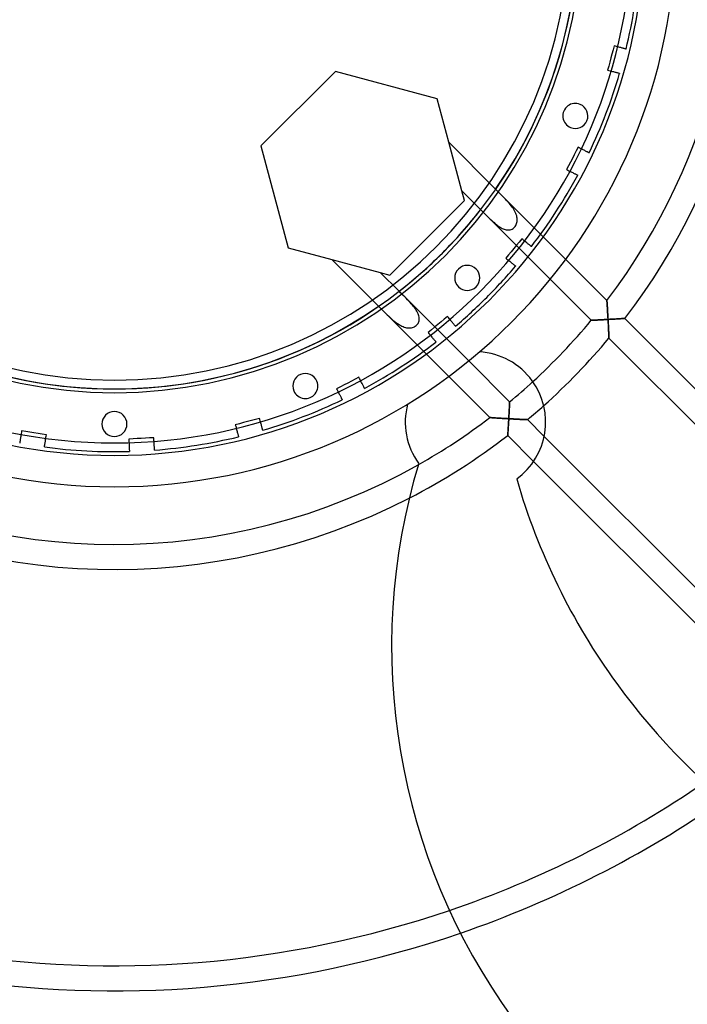
# Model space of a CAD drawing. Extents: x -328 to 328, y -328 to 328.
# Drawn here: x -15 to 91, y -172 to -15 of the extents above; entities that cross this region are included whole.
import ezdxf

# ---------------------------------------------------------------- set-up
doc = ezdxf.new("R2010")
doc.units = 0
doc.layers.add('HIDDEN', color=7, linetype='CONTINUOUS')
doc.layers.add('THICK', color=7, linetype='CONTINUOUS')

msp = doc.modelspace()

# ---------------------------------------------------------------- linework, layer by layer
at = {"layer": 'HIDDEN'}
for p, q in [((79.55, -19.94), (79.38, -20.59)), ((79.72, -19.29), (79.55, -19.94)), ((79.93, -19.35), (79.72, -19.29)), ((79.72, -19.29), (79.72, -19.29)), ((80.12, -19.4), (79.93, -19.35)), ((80.31, -19.45), (80.12, -19.4)), ((80.48, -19.49), (80.31, -19.45)), ((80.63, -19.54), (80.48, -19.49)), ((80.78, -19.57), (80.63, -19.54)), ((80.91, -19.61), (80.78, -19.57)), ((81.03, -19.64), (80.91, -19.61)), ((81.14, -19.67), (81.03, -19.64)), ((81.24, -19.7), (81.14, -19.67)), ((81.33, -19.72), (81.24, -19.7)), ((81.41, -19.74), (81.33, -19.72)), ((81.48, -19.76), (81.41, -19.74)), ((81.54, -19.78), (81.48, -19.76)), ((81.58, -19.79), (81.54, -19.78)), ((81.61, -19.8), (81.58, -19.79)), ((81.63, -19.8), (81.61, -19.8)), ((81.63, -19.8), (81.63, -19.8)), ((81.63, -19.8), (81.63, -19.8)), ((79.04, -21.86), (78.86, -22.5)), ((79.21, -21.22), (79.04, -21.86)), ((79.38, -20.59), (79.21, -21.22)), ((35.25, -23.37), (23.37, -35.25)), ((51.48, -27.72), (35.25, -23.37)), ((35.25, -23.37), (35.25, -23.37)), ((78.86, -22.5), (78.69, -23.16)), ((78.69, -23.16), (78.89, -23.21)), ((78.69, -23.16), (78.69, -23.16)), ((78.89, -23.21), (79.09, -23.26)), ((79.09, -23.26), (79.27, -23.31)), ((79.27, -23.31), (79.44, -23.36)), ((79.44, -23.36), (79.6, -23.4)), ((79.6, -23.4), (79.74, -23.44)), ((79.74, -23.44), (79.87, -23.47)), ((79.87, -23.47), (79.99, -23.5)), ((79.99, -23.5), (80.1, -23.53)), ((80.1, -23.53), (80.21, -23.56)), ((80.21, -23.56), (80.3, -23.59)), ((80.3, -23.59), (80.38, -23.61)), ((80.38, -23.61), (80.45, -23.63)), ((80.45, -23.63), (80.5, -23.64)), ((80.5, -23.64), (80.54, -23.65)), ((80.54, -23.65), (80.57, -23.66)), ((80.57, -23.66), (80.59, -23.66)), ((80.59, -23.66), (80.6, -23.67)), ((80.6, -23.67), (80.6, -23.67)), ((53.34, -34.67), (51.48, -27.72)), ((51.48, -27.72), (51.48, -27.72)), ((23.37, -35.25), (27.72, -51.48)), ((23.37, -35.25), (23.37, -35.25)), ((55.41, -42.4), (53.34, -34.67)), ((60.82, -42.15), (53.34, -34.67)), ((73.66, -36.05), (73.36, -36.64)), ((73.97, -35.45), (73.66, -36.05)), ((74.16, -35.54), (73.97, -35.45)), ((73.97, -35.45), (73.97, -35.45)), ((74.34, -35.63), (74.16, -35.54)), ((74.51, -35.72), (74.34, -35.63)), ((74.66, -35.8), (74.51, -35.72)), ((74.81, -35.87), (74.66, -35.8)), ((74.94, -35.94), (74.81, -35.87)), ((75.06, -36), (74.94, -35.94)), ((75.17, -36.06), (75.06, -36)), ((75.28, -36.11), (75.17, -36.06)), ((75.37, -36.16), (75.28, -36.11)), ((73.06, -37.23), (72.76, -37.81)), ((73.36, -36.64), (73.06, -37.23)), ((75.46, -36.2), (75.37, -36.16)), ((75.53, -36.24), (75.46, -36.2)), ((75.59, -36.27), (75.53, -36.24)), ((75.64, -36.3), (75.59, -36.27)), ((75.68, -36.32), (75.64, -36.3)), ((75.71, -36.33), (75.68, -36.32)), ((75.73, -36.34), (75.71, -36.33)), ((75.73, -36.34), (75.73, -36.34)), ((75.73, -36.34), (75.73, -36.34)), ((72.46, -38.41), (72.15, -39.01)), ((72.15, -39.01), (72.34, -39.11)), ((72.15, -39.01), (72.15, -39.01)), ((72.34, -39.11), (72.52, -39.2)), ((72.76, -37.81), (72.46, -38.41)), ((72.52, -39.2), (72.69, -39.28)), ((72.69, -39.28), (72.85, -39.36)), ((72.85, -39.36), (72.99, -39.44)), ((72.99, -39.44), (73.13, -39.5)), ((73.13, -39.5), (73.25, -39.57)), ((73.25, -39.57), (73.36, -39.62)), ((73.36, -39.62), (73.46, -39.67)), ((73.46, -39.67), (73.55, -39.72)), ((73.55, -39.72), (73.64, -39.77)), ((73.64, -39.77), (73.71, -39.8)), ((73.71, -39.8), (73.78, -39.84)), ((73.78, -39.84), (73.83, -39.86)), ((73.83, -39.86), (73.87, -39.88)), ((73.87, -39.88), (73.89, -39.9)), ((73.89, -39.9), (73.91, -39.9)), ((73.91, -39.9), (73.92, -39.91)), ((73.92, -39.91), (73.92, -39.91)), ((61.04, -42.38), (60.82, -42.15)), ((60.82, -42.15), (78.57, -59.9)), ((61.27, -42.6), (61.04, -42.38)), ((43.95, -55.83), (55.83, -43.95)), ((55.41, -42.4), (58.43, -45.41)), ((55.83, -43.95), (55.41, -42.4)), ((55.83, -43.95), (55.83, -43.95)), ((61.49, -42.82), (61.27, -42.6)), ((61.71, -43.05), (61.49, -42.82)), ((61.94, -43.27), (61.71, -43.05)), ((62.16, -43.5), (61.94, -43.27)), ((62.37, -43.72), (62.16, -43.5)), ((62.57, -43.94), (62.37, -43.72)), ((62.77, -44.15), (62.57, -43.94)), ((58.43, -45.41), (58.65, -45.63)), ((76.06, -63.05), (58.43, -45.41)), ((62.96, -44.37), (62.77, -44.15)), ((63.13, -44.57), (62.96, -44.37)), ((63.3, -44.78), (63.13, -44.57)), ((63.45, -44.99), (63.3, -44.78)), ((63.6, -45.19), (63.45, -44.99)), ((63.73, -45.4), (63.6, -45.19)), ((63.85, -45.6), (63.73, -45.4)), ((58.65, -45.63), (58.86, -45.85)), ((58.86, -45.85), (59.08, -46.07)), ((59.08, -46.07), (59.3, -46.29)), ((59.3, -46.29), (59.51, -46.5)), ((59.51, -46.5), (59.73, -46.71)), ((59.73, -46.71), (59.94, -46.91)), ((59.94, -46.91), (60.15, -47.11)), ((63.95, -45.81), (63.85, -45.6)), ((64.04, -46.01), (63.95, -45.81)), ((64.12, -46.2), (64.04, -46.01)), ((64.18, -46.39), (64.12, -46.2)), ((64.22, -46.58), (64.18, -46.39)), ((64.25, -46.76), (64.22, -46.58)), ((64.26, -46.94), (64.25, -46.76)), ((64.26, -47.12), (64.26, -46.94)), ((60.15, -47.11), (60.36, -47.3)), ((60.36, -47.3), (60.56, -47.48)), ((60.56, -47.48), (60.76, -47.65)), ((60.76, -47.65), (60.95, -47.8)), ((60.95, -47.8), (61.14, -47.95)), ((61.14, -47.95), (61.33, -48.08)), ((61.33, -48.08), (61.52, -48.2)), ((61.52, -48.2), (61.7, -48.31)), ((61.7, -48.31), (61.87, -48.4)), ((61.87, -48.4), (62.04, -48.47)), ((62.04, -48.47), (62.2, -48.54)), ((62.2, -48.54), (62.36, -48.58)), ((62.36, -48.58), (62.52, -48.62)), ((62.52, -48.62), (62.68, -48.64)), ((62.68, -48.64), (62.83, -48.64)), ((62.83, -48.64), (62.99, -48.64)), ((62.99, -48.64), (63.15, -48.61)), ((63.15, -48.61), (63.3, -48.56)), ((63.3, -48.56), (63.45, -48.5)), ((63.45, -48.5), (63.59, -48.41)), ((63.59, -48.41), (63.73, -48.31)), ((63.73, -48.31), (63.84, -48.2)), ((63.84, -48.2), (63.95, -48.07)), ((63.95, -48.07), (64.04, -47.93)), ((64.04, -47.93), (64.11, -47.78)), ((64.11, -47.78), (64.17, -47.63)), ((64.17, -47.63), (64.22, -47.46)), ((64.22, -47.46), (64.25, -47.29)), ((64.25, -47.29), (64.26, -47.12)), ((64.98, -50.05), (64.56, -50.58)), ((65.15, -50.18), (64.98, -50.05)), ((64.98, -50.05), (64.98, -50.05)), ((65.31, -50.31), (65.15, -50.18)), ((27.72, -51.48), (34.67, -53.34)), ((27.72, -51.48), (27.72, -51.48)), ((63.73, -51.6), (63.31, -52.11)), ((64.14, -51.09), (63.73, -51.6)), ((64.56, -50.58), (64.14, -51.09)), ((65.45, -50.43), (65.31, -50.31)), ((65.59, -50.54), (65.45, -50.43)), ((65.72, -50.64), (65.59, -50.54)), ((65.83, -50.74), (65.72, -50.64)), ((65.94, -50.82), (65.83, -50.74)), ((66.03, -50.9), (65.94, -50.82)), ((66.12, -50.97), (66.03, -50.9)), ((66.21, -51.04), (66.12, -50.97)), ((66.28, -51.1), (66.21, -51.04)), ((66.34, -51.15), (66.28, -51.1)), ((66.4, -51.2), (66.34, -51.15)), ((66.44, -51.23), (66.4, -51.2)), ((66.48, -51.26), (66.44, -51.23)), ((66.5, -51.28), (66.48, -51.26)), ((66.52, -51.29), (66.5, -51.28)), ((66.52, -51.29), (66.52, -51.29)), ((66.52, -51.29), (66.52, -51.29)), ((34.67, -53.34), (42.15, -60.82)), ((34.67, -53.34), (42.4, -55.41)), ((62.89, -52.63), (62.47, -53.16)), ((62.47, -53.16), (62.63, -53.29)), ((62.47, -53.16), (62.47, -53.16)), ((62.63, -53.29), (62.79, -53.42)), ((63.31, -52.11), (62.89, -52.63)), ((62.79, -53.42), (62.94, -53.54)), ((62.94, -53.54), (63.07, -53.65)), ((63.07, -53.65), (63.2, -53.75)), ((63.2, -53.75), (63.31, -53.84)), ((63.31, -53.84), (63.42, -53.93)), ((63.42, -53.93), (63.52, -54.01)), ((63.52, -54.01), (63.61, -54.08)), ((63.61, -54.08), (63.69, -54.15)), ((63.69, -54.15), (63.76, -54.21)), ((63.76, -54.21), (63.83, -54.26)), ((63.83, -54.26), (63.88, -54.3)), ((63.88, -54.3), (63.93, -54.34)), ((63.93, -54.34), (63.96, -54.37)), ((63.96, -54.37), (63.98, -54.39)), ((63.98, -54.39), (64, -54.4)), ((64, -54.4), (64, -54.4)), ((64, -54.4), (64, -54.4)), ((45.41, -58.43), (42.4, -55.41)), ((42.4, -55.41), (43.95, -55.83)), ((43.95, -55.83), (43.95, -55.83)), ((45.64, -58.65), (45.41, -58.43)), ((45.41, -58.43), (56.52, -69.53)), ((45.86, -58.87), (45.64, -58.65)), ((46.09, -59.1), (45.86, -58.87)), ((46.31, -59.33), (46.09, -59.1)), ((46.53, -59.55), (46.31, -59.33)), ((46.75, -59.77), (46.53, -59.55)), ((42.15, -60.82), (42.39, -61.06)), ((53.33, -72), (42.15, -60.82)), ((42.39, -61.06), (42.62, -61.29)), ((46.96, -59.99), (46.75, -59.77)), ((47.16, -60.21), (46.96, -59.99)), ((47.35, -60.42), (47.16, -60.21)), ((47.54, -60.63), (47.35, -60.42)), ((47.71, -60.83), (47.54, -60.63)), ((47.87, -61.03), (47.71, -60.83)), ((48.01, -61.23), (47.87, -61.03)), ((48.15, -61.43), (48.01, -61.23)), ((78.57, -59.9), (78.57, -59.91)), ((78.57, -59.91), (78.57, -59.9)), ((78.57, -59.91), (78.57, -59.93)), ((78.57, -59.94), (78.57, -59.91)), ((78.57, -59.93), (78.57, -59.97)), ((78.57, -59.98), (78.57, -59.94)), ((78.57, -59.97), (78.58, -60.02)), ((78.58, -60.03), (78.57, -59.98)), ((78.58, -60.02), (78.58, -60.08)), ((78.58, -60.1), (78.58, -60.03)), ((78.58, -60.08), (78.59, -60.16)), ((78.59, -60.19), (78.58, -60.1)), ((78.59, -60.16), (78.59, -60.24)), ((78.59, -60.28), (78.59, -60.19)), ((78.59, -60.24), (78.6, -60.33)), ((78.6, -60.38), (78.59, -60.28)), ((78.6, -60.33), (78.6, -60.43)), ((78.61, -60.49), (78.6, -60.38)), ((78.6, -60.43), (78.61, -60.54)), ((78.62, -60.61), (78.61, -60.49)), ((78.61, -60.54), (78.62, -60.66)), ((78.62, -60.73), (78.62, -60.61)), ((78.62, -60.66), (78.63, -60.79)), ((78.63, -60.86), (78.62, -60.73)), ((78.63, -60.79), (78.64, -60.92)), ((78.64, -60.99), (78.63, -60.86)), ((78.64, -60.92), (78.64, -61.06)), ((78.65, -61.13), (78.64, -60.99)), ((78.64, -61.06), (78.65, -61.21)), ((78.66, -61.27), (78.65, -61.13)), ((78.65, -61.21), (78.66, -61.36)), ((42.62, -61.29), (42.85, -61.52)), ((42.85, -61.52), (43.08, -61.75)), ((43.08, -61.75), (43.31, -61.98)), ((43.31, -61.98), (43.54, -62.2)), ((43.54, -62.2), (43.77, -62.42)), ((43.77, -62.42), (43.99, -62.62)), ((43.99, -62.62), (44.21, -62.82)), ((48.27, -61.62), (48.15, -61.43)), ((48.37, -61.82), (48.27, -61.62)), ((48.46, -62), (48.37, -61.82)), ((48.53, -62.18), (48.46, -62)), ((48.58, -62.36), (48.53, -62.18)), ((48.62, -62.53), (48.58, -62.36)), ((48.64, -62.69), (48.62, -62.53)), ((48.64, -62.85), (48.64, -62.69)), ((53.16, -62.47), (52.63, -62.89)), ((53.29, -62.63), (53.16, -62.47)), ((53.16, -62.47), (53.16, -62.47)), ((53.42, -62.79), (53.29, -62.63)), ((53.54, -62.94), (53.42, -62.79)), ((78.67, -61.41), (78.66, -61.27)), ((78.66, -61.36), (78.67, -61.52)), ((78.68, -61.55), (78.67, -61.41)), ((78.67, -61.52), (78.68, -61.68)), ((78.68, -61.7), (78.68, -61.55)), ((78.68, -61.68), (78.69, -61.85)), ((78.69, -61.85), (78.68, -61.7)), ((78.69, -61.85), (78.7, -62.02)), ((78.7, -62), (78.69, -61.85)), ((78.71, -62.15), (78.7, -62)), ((78.7, -62.02), (78.71, -62.19)), ((78.72, -62.3), (78.71, -62.15)), ((78.71, -62.19), (78.72, -62.37)), ((78.73, -62.45), (78.72, -62.3)), ((78.72, -62.37), (78.73, -62.55)), ((78.74, -62.61), (78.73, -62.45)), ((78.73, -62.55), (78.74, -62.73)), ((78.75, -62.76), (78.74, -62.61)), ((78.74, -62.73), (78.75, -62.92)), ((78.75, -62.92), (78.75, -62.76)), ((80.57, -62.81), (80.45, -62.82)), ((80.51, -62.81), (80.63, -62.81)), ((80.68, -62.8), (80.57, -62.81)), ((80.63, -62.81), (80.74, -62.8)), ((80.78, -62.8), (80.68, -62.8)), ((80.74, -62.8), (80.85, -62.79)), ((80.88, -62.79), (80.78, -62.8)), ((80.85, -62.79), (80.95, -62.79)), ((80.98, -62.78), (80.88, -62.79)), ((80.95, -62.79), (81.04, -62.78)), ((81.06, -62.78), (80.98, -62.78)), ((81.04, -62.78), (81.12, -62.77)), ((81.14, -62.77), (81.06, -62.78)), ((81.12, -62.77), (81.2, -62.77)), ((81.21, -62.77), (81.14, -62.77)), ((81.2, -62.77), (81.26, -62.77)), ((81.28, -62.76), (81.21, -62.77)), ((81.26, -62.77), (81.32, -62.76)), ((81.33, -62.76), (81.28, -62.76)), ((81.32, -62.76), (81.36, -62.76)), ((81.37, -62.76), (81.33, -62.76)), ((81.36, -62.76), (81.4, -62.76)), ((81.4, -62.76), (81.37, -62.76)), ((81.4, -62.76), (81.42, -62.76)), ((81.42, -62.76), (81.4, -62.76)), ((81.42, -62.76), (81.42, -62.76)), ((81.42, -62.76), (126.34, -107.67)), ((81.42, -62.76), (81.42, -62.76)), ((44.21, -62.82), (44.42, -63.01)), ((44.42, -63.01), (44.64, -63.18)), ((44.64, -63.18), (44.85, -63.35)), ((44.85, -63.35), (45.05, -63.5)), ((45.05, -63.5), (45.26, -63.64)), ((45.26, -63.64), (45.47, -63.77)), ((45.47, -63.77), (45.67, -63.88)), ((45.67, -63.88), (45.86, -63.98)), ((45.86, -63.98), (46.05, -64.06)), ((46.05, -64.06), (46.24, -64.13)), ((46.24, -64.13), (46.42, -64.19)), ((46.42, -64.19), (46.6, -64.23)), ((46.6, -64.23), (46.78, -64.25)), ((46.78, -64.25), (46.94, -64.26)), ((46.94, -64.26), (47.1, -64.26)), ((47.1, -64.26), (47.26, -64.25)), ((47.26, -64.25), (47.41, -64.23)), ((47.41, -64.23), (47.56, -64.19)), ((47.56, -64.19), (47.71, -64.14)), ((47.71, -64.14), (47.86, -64.08)), ((47.86, -64.08), (48, -64)), ((48, -64), (48.13, -63.9)), ((48.13, -63.9), (48.25, -63.8)), ((48.25, -63.8), (48.35, -63.68)), ((48.35, -63.68), (48.44, -63.56)), ((48.44, -63.56), (48.51, -63.43)), ((48.51, -63.43), (48.57, -63.29)), ((48.57, -63.29), (48.61, -63.15)), ((48.61, -63.15), (48.63, -63.01)), ((48.63, -63.01), (48.64, -62.85)), ((51.09, -64.14), (50.58, -64.56)), ((51.6, -63.73), (51.09, -64.14)), ((52.11, -63.31), (51.6, -63.73)), ((52.63, -62.89), (52.11, -63.31)), ((53.65, -63.07), (53.54, -62.94)), ((53.75, -63.2), (53.65, -63.07)), ((53.84, -63.31), (53.75, -63.2)), ((53.93, -63.42), (53.84, -63.31)), ((54.01, -63.52), (53.93, -63.42)), ((54.08, -63.61), (54.01, -63.52)), ((54.15, -63.69), (54.08, -63.61)), ((54.21, -63.76), (54.15, -63.69)), ((54.26, -63.83), (54.21, -63.76)), ((54.3, -63.88), (54.26, -63.83)), ((54.34, -63.93), (54.3, -63.88)), ((54.37, -63.96), (54.34, -63.93)), ((54.39, -63.98), (54.37, -63.96)), ((54.4, -64), (54.39, -63.98)), ((54.4, -64), (54.4, -64)), ((54.4, -64), (54.4, -64)), ((76.07, -63.05), (76.06, -63.05)), ((76.06, -63.05), (76.07, -63.05)), ((76.09, -63.05), (76.07, -63.05)), ((76.07, -63.05), (76.09, -63.05)), ((76.12, -63.05), (76.09, -63.05)), ((76.09, -63.05), (76.13, -63.05)), ((76.16, -63.05), (76.12, -63.05)), ((76.13, -63.05), (76.18, -63.05)), ((76.21, -63.05), (76.16, -63.05)), ((76.18, -63.05), (76.24, -63.05)), ((76.27, -63.04), (76.21, -63.05)), ((76.24, -63.05), (76.31, -63.04)), ((76.33, -63.04), (76.27, -63.04)), ((76.31, -63.04), (76.39, -63.04)), ((76.41, -63.04), (76.33, -63.04)), ((76.39, -63.04), (76.49, -63.03)), ((76.49, -63.03), (76.41, -63.04)), ((76.58, -63.03), (76.49, -63.03)), ((76.49, -63.03), (76.59, -63.03)), ((76.68, -63.02), (76.58, -63.03)), ((76.59, -63.03), (76.69, -63.02)), ((76.78, -63.02), (76.68, -63.02)), ((76.69, -63.02), (76.81, -63.02)), ((76.9, -63.01), (76.78, -63.02)), ((76.81, -63.02), (76.93, -63.01)), ((77.01, -63.01), (76.9, -63.01)), ((76.93, -63.01), (77.05, -63.01)), ((77.14, -63), (77.01, -63.01)), ((77.05, -63.01), (77.18, -63)), ((77.27, -62.99), (77.14, -63)), ((77.18, -63), (77.31, -62.99)), ((77.4, -62.99), (77.27, -62.99)), ((77.31, -62.99), (77.45, -62.99)), ((77.54, -62.98), (77.4, -62.99)), ((77.45, -62.99), (77.59, -62.98)), ((77.68, -62.97), (77.54, -62.98)), ((77.59, -62.98), (77.73, -62.97)), ((77.83, -62.97), (77.68, -62.97)), ((77.73, -62.97), (77.87, -62.96)), ((77.98, -62.96), (77.83, -62.97)), ((77.87, -62.96), (78.02, -62.96)), ((78.13, -62.95), (77.98, -62.96)), ((78.02, -62.96), (78.16, -62.95)), ((78.28, -62.94), (78.13, -62.95)), ((78.16, -62.95), (78.31, -62.94)), ((78.44, -62.93), (78.28, -62.94)), ((78.31, -62.94), (78.46, -62.93)), ((78.6, -62.92), (78.44, -62.93)), ((78.46, -62.93), (78.61, -62.92)), ((78.75, -62.92), (78.6, -62.92)), ((78.61, -62.92), (78.75, -62.92)), ((78.75, -62.92), (78.9, -62.91)), ((78.89, -62.91), (78.75, -62.92)), ((78.76, -63.07), (78.75, -62.92)), ((78.75, -62.92), (78.76, -63.06)), ((78.76, -63.06), (78.77, -63.21)), ((78.77, -63.22), (78.76, -63.07)), ((78.77, -63.21), (78.78, -63.36)), ((78.78, -63.37), (78.77, -63.22)), ((78.78, -63.36), (78.79, -63.5)), ((78.79, -63.52), (78.78, -63.37)), ((78.79, -63.5), (78.79, -63.65)), ((78.8, -63.68), (78.79, -63.52)), ((78.79, -63.65), (78.8, -63.79)), ((78.8, -63.83), (78.8, -63.68)), ((78.8, -63.79), (78.81, -63.94)), ((78.81, -63.97), (78.8, -63.83)), ((78.81, -63.94), (78.82, -64.08)), ((78.82, -64.12), (78.81, -63.97)), ((78.82, -64.08), (78.82, -64.22)), ((78.83, -64.27), (78.82, -64.12)), ((78.82, -64.22), (78.83, -64.36)), ((78.83, -64.41), (78.83, -64.27)), ((78.83, -64.36), (78.84, -64.49)), ((79.03, -62.9), (78.89, -62.91)), ((78.9, -62.91), (79.04, -62.9)), ((79.17, -62.89), (79.03, -62.9)), ((79.04, -62.9), (79.18, -62.89)), ((79.3, -62.88), (79.17, -62.89)), ((79.18, -62.89), (79.32, -62.88)), ((79.44, -62.88), (79.3, -62.88)), ((79.32, -62.88), (79.46, -62.88)), ((79.57, -62.87), (79.44, -62.88)), ((79.46, -62.88), (79.6, -62.87)), ((79.7, -62.86), (79.57, -62.87)), ((79.6, -62.87), (79.74, -62.86)), ((79.83, -62.85), (79.7, -62.86)), ((79.74, -62.86), (79.87, -62.85)), ((79.96, -62.85), (79.83, -62.85)), ((79.87, -62.85), (80.01, -62.84)), ((80.09, -62.84), (79.96, -62.85)), ((80.01, -62.84), (80.14, -62.84)), ((80.21, -62.83), (80.09, -62.84)), ((80.14, -62.84), (80.27, -62.83)), ((80.34, -62.82), (80.21, -62.83)), ((80.27, -62.83), (80.39, -62.82)), ((80.45, -62.82), (80.34, -62.82)), ((80.39, -62.82), (80.51, -62.81)), ((50.58, -64.56), (50.05, -64.98)), ((50.05, -64.98), (50.18, -65.15)), ((50.05, -64.98), (50.05, -64.98)), ((50.18, -65.15), (50.31, -65.31)), ((50.31, -65.31), (50.43, -65.45)), ((50.43, -65.45), (50.54, -65.59)), ((50.54, -65.59), (50.64, -65.72)), ((50.64, -65.72), (50.74, -65.83)), ((50.74, -65.83), (50.82, -65.94)), ((50.82, -65.94), (50.9, -66.03)), ((78.84, -64.55), (78.83, -64.41)), ((78.84, -64.49), (78.84, -64.63)), ((78.85, -64.69), (78.84, -64.55)), ((78.84, -64.63), (78.85, -64.76)), ((78.85, -64.82), (78.85, -64.69)), ((78.85, -64.76), (78.86, -64.89)), ((78.86, -64.95), (78.85, -64.82)), ((78.86, -64.89), (78.86, -65.01)), ((78.87, -65.08), (78.86, -64.95)), ((78.86, -65.01), (78.87, -65.13)), ((78.87, -65.2), (78.87, -65.08)), ((78.87, -65.13), (78.87, -65.25)), ((78.88, -65.32), (78.87, -65.2)), ((78.87, -65.25), (78.88, -65.35)), ((78.88, -65.43), (78.88, -65.32)), ((78.88, -65.35), (78.88, -65.46)), ((78.89, -65.53), (78.88, -65.43)), ((78.88, -65.46), (78.89, -65.55)), ((78.89, -65.62), (78.89, -65.53)), ((78.89, -65.55), (78.89, -65.64)), ((78.9, -65.7), (78.89, -65.62)), ((78.89, -65.64), (78.9, -65.71)), ((78.9, -65.77), (78.9, -65.7)), ((78.9, -65.71), (78.9, -65.77)), ((78.9, -65.82), (78.9, -65.77)), ((78.9, -65.77), (78.9, -65.83)), ((78.9, -65.86), (78.9, -65.82)), ((78.9, -65.83), (78.9, -65.86)), ((78.9, -65.89), (78.9, -65.86)), ((78.9, -65.86), (78.9, -65.89)), ((78.9, -65.89), (78.9, -65.89)), ((123.7, -110.69), (78.9, -65.89)), ((78.9, -65.89), (78.9, -65.89)), ((50.9, -66.03), (50.97, -66.12)), ((50.97, -66.12), (51.04, -66.21)), ((51.04, -66.21), (51.1, -66.28)), ((51.1, -66.28), (51.15, -66.34)), ((51.15, -66.34), (51.2, -66.4)), ((51.2, -66.4), (51.23, -66.44)), ((51.23, -66.44), (51.26, -66.48)), ((51.26, -66.48), (51.28, -66.5)), ((51.28, -66.5), (51.29, -66.52)), ((51.29, -66.52), (51.29, -66.52)), ((51.29, -66.52), (51.29, -66.52)), ((58.23, -68.1), (58.23, -68.1)), ((39.01, -72.15), (38.41, -72.46)), ((39.11, -72.34), (39.01, -72.15)), ((39.01, -72.15), (39.01, -72.15)), ((36.05, -73.66), (35.45, -73.97)), ((36.64, -73.36), (36.05, -73.66)), ((37.23, -73.06), (36.64, -73.36)), ((37.81, -72.76), (37.23, -73.06)), ((38.41, -72.46), (37.81, -72.76)), ((39.2, -72.52), (39.11, -72.34)), ((39.28, -72.69), (39.2, -72.52)), ((39.36, -72.85), (39.28, -72.69)), ((39.44, -72.99), (39.36, -72.85)), ((39.5, -73.13), (39.44, -72.99)), ((39.57, -73.25), (39.5, -73.13)), ((39.62, -73.36), (39.57, -73.25)), ((39.67, -73.46), (39.62, -73.36)), ((39.72, -73.55), (39.67, -73.46)), ((39.77, -73.64), (39.72, -73.55)), ((39.8, -73.71), (39.77, -73.64)), ((39.84, -73.78), (39.8, -73.71)), ((39.86, -73.83), (39.84, -73.78)), ((35.45, -73.97), (35.54, -74.16)), ((35.45, -73.97), (35.45, -73.97)), ((35.54, -74.16), (35.63, -74.34)), ((35.63, -74.34), (35.72, -74.51)), ((35.72, -74.51), (35.8, -74.66)), ((35.8, -74.66), (35.87, -74.81)), ((35.87, -74.81), (35.94, -74.94)), ((35.94, -74.94), (36, -75.06)), ((36, -75.06), (36.06, -75.17)), ((36.06, -75.17), (36.11, -75.28)), ((36.11, -75.28), (36.16, -75.37)), ((36.16, -75.37), (36.2, -75.46)), ((39.88, -73.87), (39.86, -73.83)), ((39.9, -73.89), (39.88, -73.87)), ((39.9, -73.91), (39.9, -73.89)), ((39.91, -73.92), (39.9, -73.91)), ((39.91, -73.92), (39.91, -73.92)), ((36.2, -75.46), (36.24, -75.53)), ((36.24, -75.53), (36.27, -75.59)), ((36.27, -75.59), (36.3, -75.64)), ((36.3, -75.64), (36.32, -75.68)), ((36.32, -75.68), (36.33, -75.71)), ((36.33, -75.71), (36.34, -75.73)), ((36.34, -75.73), (36.34, -75.73)), ((36.34, -75.73), (36.34, -75.73)), ((46.77, -76.42), (46.77, -76.42)), ((63.01, -76.93), (63.02, -76.81)), ((63.01, -77.05), (63.01, -76.93)), ((63.02, -76.69), (63.03, -76.59)), ((63.02, -76.81), (63.02, -76.69)), ((63.03, -76.49), (63.04, -76.39)), ((63.03, -76.59), (63.03, -76.49)), ((63.04, -76.31), (63.05, -76.24)), ((63.04, -76.39), (63.04, -76.31)), ((63.05, -76.07), (63.05, -76.06)), ((63.05, -76.09), (63.05, -76.07)), ((63.05, -76.13), (63.05, -76.09)), ((63.05, -76.18), (63.05, -76.13)), ((63.05, -76.24), (63.05, -76.18)), ((62.92, -78.61), (62.93, -78.46)), ((62.93, -78.46), (62.94, -78.31)), ((62.94, -78.31), (62.95, -78.16)), ((62.95, -78.16), (62.96, -78.02)), ((62.96, -77.87), (62.97, -77.73)), ((62.96, -78.02), (62.96, -77.87)), ((62.97, -77.73), (62.98, -77.59)), ((62.98, -77.59), (62.99, -77.45)), ((62.99, -77.31), (63, -77.18)), ((62.99, -77.45), (62.99, -77.31)), ((63, -77.18), (63.01, -77.05)), ((19.94, -79.55), (19.29, -79.72)), ((19.29, -79.72), (19.35, -79.93)), ((19.29, -79.72), (19.29, -79.72)), ((19.35, -79.93), (19.4, -80.12)), ((20.59, -79.38), (19.94, -79.55)), ((21.22, -79.21), (20.59, -79.38)), ((21.86, -79.04), (21.22, -79.21)), ((22.5, -78.86), (21.86, -79.04)), ((23.16, -78.69), (22.5, -78.86)), ((23.21, -78.89), (23.16, -78.69)), ((23.16, -78.69), (23.16, -78.69)), ((23.26, -79.09), (23.21, -78.89)), ((23.31, -79.27), (23.26, -79.09)), ((23.36, -79.44), (23.31, -79.27)), ((23.4, -79.6), (23.36, -79.44)), ((23.44, -79.74), (23.4, -79.6)), ((23.47, -79.87), (23.44, -79.74)), ((23.5, -79.99), (23.47, -79.87)), ((23.53, -80.1), (23.5, -79.99)), ((59.9, -78.57), (59.91, -78.57)), ((59.91, -78.57), (59.94, -78.57)), ((59.94, -78.57), (59.98, -78.57)), ((59.98, -78.57), (60.03, -78.58)), ((60.03, -78.58), (60.1, -78.58)), ((60.1, -78.58), (60.19, -78.59)), ((60.19, -78.59), (60.28, -78.59)), ((60.28, -78.59), (60.38, -78.6)), ((60.38, -78.6), (60.49, -78.61)), ((60.49, -78.61), (60.61, -78.62)), ((60.61, -78.62), (60.73, -78.62)), ((60.73, -78.62), (60.86, -78.63)), ((60.86, -78.63), (60.99, -78.64)), ((60.99, -78.64), (61.13, -78.65)), ((61.13, -78.65), (61.27, -78.66)), ((61.27, -78.66), (61.41, -78.67)), ((61.41, -78.67), (61.55, -78.68)), ((61.55, -78.68), (61.7, -78.68)), ((61.7, -78.68), (61.85, -78.69)), ((61.85, -78.69), (62, -78.7)), ((62, -78.7), (62.15, -78.71)), ((62.15, -78.71), (62.3, -78.72)), ((62.3, -78.72), (62.45, -78.73)), ((62.45, -78.73), (62.61, -78.74)), ((62.61, -78.74), (62.76, -78.75)), ((62.76, -78.75), (62.92, -78.75)), ((62.85, -79.87), (62.84, -80.01)), ((62.84, -80.01), (62.84, -80.14)), ((62.86, -79.74), (62.85, -79.87)), ((62.87, -79.6), (62.86, -79.74)), ((62.88, -79.46), (62.87, -79.6)), ((62.89, -79.18), (62.88, -79.32)), ((62.88, -79.32), (62.88, -79.46)), ((62.9, -79.04), (62.89, -79.18)), ((62.91, -78.9), (62.9, -79.04)), ((62.92, -78.75), (62.91, -78.9)), ((62.92, -78.75), (62.92, -78.61)), ((63.06, -78.76), (62.92, -78.75)), ((63.21, -78.77), (63.06, -78.76)), ((63.36, -78.78), (63.21, -78.77)), ((63.5, -78.79), (63.36, -78.78)), ((63.65, -78.79), (63.5, -78.79)), ((63.79, -78.8), (63.65, -78.79)), ((63.94, -78.81), (63.79, -78.8)), ((64.08, -78.82), (63.94, -78.81)), ((64.22, -78.82), (64.08, -78.82)), ((64.36, -78.83), (64.22, -78.82)), ((64.49, -78.84), (64.36, -78.83)), ((64.63, -78.84), (64.49, -78.84)), ((64.76, -78.85), (64.63, -78.84)), ((64.89, -78.86), (64.76, -78.85)), ((65.01, -78.86), (64.89, -78.86)), ((65.13, -78.87), (65.01, -78.86)), ((65.25, -78.87), (65.13, -78.87)), ((65.35, -78.88), (65.25, -78.87)), ((65.46, -78.88), (65.35, -78.88)), ((65.55, -78.89), (65.46, -78.88)), ((65.64, -78.89), (65.55, -78.89)), ((65.71, -78.9), (65.64, -78.89)), ((65.77, -78.9), (65.71, -78.9)), ((65.83, -78.9), (65.77, -78.9)), ((65.86, -78.9), (65.83, -78.9)), ((65.89, -78.9), (65.86, -78.9)), ((65.89, -78.9), (65.89, -78.9)), ((-14.95, -81.61), (-14.97, -81.75)), ((-14.92, -81.45), (-14.95, -81.61)), ((-14.9, -81.27), (-14.92, -81.45)), ((-14.87, -81.09), (-14.9, -81.27)), ((-14.84, -80.89), (-14.87, -81.09)), ((-14.8, -80.68), (-14.84, -80.89)), ((-14.13, -80.78), (-14.8, -80.68)), ((-14.8, -80.68), (-14.8, -80.68)), ((-13.48, -80.89), (-14.13, -80.78)), ((-12.83, -80.99), (-13.48, -80.89)), ((-12.18, -81.09), (-12.83, -80.99)), ((-11.52, -81.2), (-12.18, -81.09)), ((-10.85, -81.3), (-11.52, -81.2)), ((-10.92, -81.71), (-10.89, -81.51)), ((-10.89, -81.51), (-10.85, -81.3)), ((-10.85, -81.3), (-10.85, -81.3)), ((19.4, -80.12), (19.45, -80.31)), ((19.45, -80.31), (19.49, -80.48)), ((19.49, -80.48), (19.54, -80.63)), ((19.54, -80.63), (19.57, -80.78)), ((19.57, -80.78), (19.61, -80.91)), ((19.61, -80.91), (19.64, -81.03)), ((19.64, -81.03), (19.67, -81.14)), ((19.67, -81.14), (19.7, -81.24)), ((19.7, -81.24), (19.72, -81.33)), ((19.72, -81.33), (19.74, -81.41)), ((19.74, -81.41), (19.76, -81.48)), ((19.76, -81.48), (19.78, -81.54)), ((19.78, -81.54), (19.79, -81.58)), ((19.79, -81.58), (19.8, -81.61)), ((19.8, -81.61), (19.8, -81.63)), ((19.8, -81.63), (19.8, -81.63)), ((19.8, -81.63), (19.8, -81.63)), ((23.56, -80.21), (23.53, -80.1)), ((23.59, -80.3), (23.56, -80.21)), ((23.61, -80.38), (23.59, -80.3)), ((23.63, -80.45), (23.61, -80.38)), ((23.64, -80.5), (23.63, -80.45)), ((23.65, -80.54), (23.64, -80.5)), ((23.66, -80.57), (23.65, -80.54)), ((23.66, -80.59), (23.66, -80.57)), ((23.67, -80.6), (23.66, -80.59)), ((23.67, -80.6), (23.67, -80.6)), ((62.77, -81.26), (62.76, -81.32)), ((62.76, -81.32), (62.76, -81.36)), ((62.76, -81.36), (62.76, -81.4)), ((62.76, -81.4), (62.76, -81.42)), ((62.76, -81.42), (62.76, -81.42)), ((62.78, -81.04), (62.77, -81.12)), ((62.77, -81.12), (62.77, -81.2)), ((62.77, -81.2), (62.77, -81.26)), ((62.79, -80.95), (62.78, -81.04)), ((62.8, -80.74), (62.79, -80.85)), ((62.79, -80.85), (62.79, -80.95)), ((62.81, -80.63), (62.8, -80.74)), ((62.82, -80.39), (62.81, -80.51)), ((62.81, -80.51), (62.81, -80.63)), ((62.83, -80.27), (62.82, -80.39)), ((62.84, -80.14), (62.83, -80.27)), ((68.57, -81.58), (110.69, -123.7)), ((-15.1, -82.58), (-15.11, -82.61)), ((-15.11, -82.61), (-15.11, -82.62)), ((-15.11, -82.62), (-15.11, -82.63)), ((-15.09, -82.48), (-15.1, -82.53)), ((-15.1, -82.53), (-15.1, -82.58)), ((-15.08, -82.41), (-15.09, -82.48)), ((-15.06, -82.32), (-15.08, -82.41)), ((-15.05, -82.23), (-15.06, -82.32)), ((-15.03, -82.12), (-15.05, -82.23)), ((-15.01, -82.01), (-15.03, -82.12)), ((-14.99, -81.89), (-15.01, -82.01)), ((-14.97, -81.75), (-14.99, -81.89)), ((-11.16, -83.23), (-11.15, -83.2)), ((-11.15, -83.16), (-11.14, -83.1)), ((-11.15, -83.2), (-11.15, -83.16)), ((-11.14, -83.1), (-11.13, -83.03)), ((-11.13, -83.03), (-11.11, -82.95)), ((-11.11, -82.95), (-11.1, -82.85)), ((-11.1, -82.85), (-11.08, -82.75)), ((-11.08, -82.75), (-11.06, -82.64)), ((-11.06, -82.64), (-11.04, -82.51)), ((-11.04, -82.51), (-11.02, -82.38)), ((-11.02, -82.38), (-11, -82.23)), ((-11, -82.23), (-10.97, -82.07)), ((-10.97, -82.07), (-10.95, -81.9)), ((-10.95, -81.9), (-10.92, -81.71)), ((2.97, -81.96), (2.29, -81.99)), ((2.29, -81.99), (2.31, -82.2)), ((2.29, -81.99), (2.29, -81.99)), ((2.31, -82.2), (2.32, -82.4)), ((2.32, -82.4), (2.33, -82.59)), ((2.33, -82.59), (2.34, -82.77)), ((2.34, -82.77), (2.34, -82.93)), ((2.34, -82.93), (2.35, -83.08)), ((2.35, -83.08), (2.36, -83.22)), ((2.36, -83.22), (2.36, -83.34)), ((3.64, -81.92), (2.97, -81.96)), ((4.29, -81.89), (3.64, -81.92)), ((4.95, -81.85), (4.29, -81.89)), ((5.61, -81.82), (4.95, -81.85)), ((6.29, -81.78), (5.61, -81.82)), ((6.3, -81.99), (6.29, -81.78)), ((6.29, -81.78), (6.29, -81.78)), ((6.31, -82.2), (6.3, -81.99)), ((6.32, -82.38), (6.31, -82.2)), ((6.33, -82.56), (6.32, -82.38)), ((6.34, -82.72), (6.33, -82.56)), ((6.35, -82.87), (6.34, -82.72)), ((6.35, -83.01), (6.35, -82.87)), ((6.36, -83.13), (6.35, -83.01)), ((6.37, -83.25), (6.36, -83.13)), ((-11.16, -83.25), (-11.16, -83.23)), ((-11.16, -83.26), (-11.16, -83.25)), ((-11.16, -83.26), (-11.16, -83.26)), ((2.36, -83.34), (2.37, -83.45)), ((2.37, -83.45), (2.38, -83.56)), ((2.38, -83.56), (2.38, -83.66)), ((2.38, -83.66), (2.39, -83.74)), ((2.39, -83.74), (2.39, -83.81)), ((2.39, -83.81), (2.39, -83.87)), ((2.39, -83.87), (2.39, -83.91)), ((2.39, -83.91), (2.4, -83.94)), ((2.4, -83.94), (2.4, -83.96)), ((2.4, -83.96), (2.4, -83.97)), ((2.4, -83.97), (2.4, -83.97)), ((6.37, -83.35), (6.37, -83.25)), ((6.38, -83.45), (6.37, -83.35)), ((6.38, -83.53), (6.38, -83.45)), ((6.38, -83.6), (6.38, -83.53)), ((6.39, -83.66), (6.38, -83.6)), ((6.39, -83.7), (6.39, -83.66)), ((6.39, -83.73), (6.39, -83.7)), ((6.39, -83.75), (6.39, -83.73)), ((6.39, -83.76), (6.39, -83.75)), ((6.39, -83.76), (6.39, -83.76)), ((48.54, -85.87), (48.54, -85.87)), ((107.67, -126.34), (66.88, -85.55)), ((64.19, -88.34), (64.19, -88.34))]:
    msp.add_line(p, q, dxfattribs=at)
for radius, start, end in [(325, 90, 270), (325, 270, 90), (325, 270, 90), (84.6, 90, 270), (74, 135, 315), (74, 315, 45), (74, 325.2753, 34.7247), (98.8, 322.6779, 11.3822), (102.8, 322.3774, 9.2302), (325, 180, 270), (325, 180, 270), (290, 180, 0), (84.6, 270, 0), (325, 270, 0), (84, 346.3643, 355.6357), (84, 334.3643, 343.6357), (84, 322.3643, 331.6357), (74, 315, 322.1418), (74, 307.8583, 315), (84, 315, 319.6357), (84, 310.3643, 315), (74, 235.2753, 304.7247), (98.8, 312.5084, 320.343), (102.8, 311.7789, 320.1345), (84, 298.3643, 307.6357), (84, 286.3643, 295.6357), (84, 274.3643, 283.6357), (84, 262.3643, 271.6357), (98.8, 240.5084, 299.3822), (102.8, 239.7789, 297.2302), (166, 232.5611, 288.784), (170, 232.898, 288.951)]:
    msp.add_arc((0, 0), radius, start, end, dxfattribs=at)
at = {"layer": 'THICK'}
for p, q in [((56.52, -69.53), (63.05, -76.06)), ((59.9, -78.57), (53.33, -72)), ((63.02, -76.78), (63.01, -76.9)), ((63.01, -76.9), (63.01, -77.01)), ((63.03, -76.58), (63.02, -76.68)), ((63.02, -76.68), (63.02, -76.78)), ((63.04, -76.41), (63.03, -76.49)), ((63.03, -76.49), (63.03, -76.58)), ((63.05, -76.21), (63.04, -76.27)), ((63.04, -76.27), (63.04, -76.33)), ((63.04, -76.33), (63.04, -76.41)), ((63.05, -76.06), (63.05, -76.07)), ((63.05, -76.07), (63.05, -76.09)), ((63.05, -76.09), (63.05, -76.12)), ((63.05, -76.12), (63.05, -76.16)), ((63.05, -76.16), (63.05, -76.21)), ((62.93, -78.44), (62.92, -78.6)), ((62.94, -78.28), (62.93, -78.44)), ((62.95, -78.13), (62.94, -78.28)), ((62.96, -77.98), (62.95, -78.13)), ((62.97, -77.83), (62.96, -77.98)), ((62.98, -77.54), (62.97, -77.68)), ((62.97, -77.68), (62.97, -77.83)), ((62.99, -77.4), (62.98, -77.54)), ((63, -77.14), (62.99, -77.27)), ((62.99, -77.27), (62.99, -77.4)), ((63.01, -77.01), (63, -77.14)), ((59.91, -78.57), (59.9, -78.57)), ((59.93, -78.57), (59.91, -78.57)), ((59.97, -78.57), (59.93, -78.57)), ((60.02, -78.58), (59.97, -78.57)), ((60.08, -78.58), (60.02, -78.58)), ((60.16, -78.59), (60.08, -78.58)), ((60.24, -78.59), (60.16, -78.59)), ((60.33, -78.6), (60.24, -78.59)), ((60.43, -78.6), (60.33, -78.6)), ((60.54, -78.61), (60.43, -78.6)), ((60.66, -78.62), (60.54, -78.61)), ((60.79, -78.63), (60.66, -78.62)), ((60.92, -78.64), (60.79, -78.63)), ((61.06, -78.64), (60.92, -78.64)), ((61.21, -78.65), (61.06, -78.64)), ((61.36, -78.66), (61.21, -78.65)), ((61.52, -78.67), (61.36, -78.66)), ((61.68, -78.68), (61.52, -78.67)), ((61.85, -78.69), (61.68, -78.68)), ((62.02, -78.7), (61.85, -78.69)), ((62.19, -78.71), (62.02, -78.7)), ((62.37, -78.72), (62.19, -78.71)), ((62.55, -78.73), (62.37, -78.72)), ((62.73, -78.74), (62.55, -78.73)), ((62.92, -78.75), (62.73, -78.74)), ((62.84, -80.09), (62.85, -79.96)), ((62.85, -79.83), (62.86, -79.7)), ((62.85, -79.96), (62.85, -79.83)), ((62.86, -79.7), (62.87, -79.57)), ((62.87, -79.57), (62.88, -79.44)), ((62.88, -79.3), (62.89, -79.17)), ((62.88, -79.44), (62.88, -79.3)), ((62.89, -79.17), (62.9, -79.03)), ((62.9, -79.03), (62.91, -78.89)), ((62.91, -78.89), (62.92, -78.75)), ((62.92, -78.6), (62.92, -78.75)), ((62.92, -78.75), (63.07, -78.76)), ((63.07, -78.76), (63.22, -78.77)), ((63.22, -78.77), (63.37, -78.78)), ((63.37, -78.78), (63.52, -78.79)), ((63.52, -78.79), (63.68, -78.8)), ((63.68, -78.8), (63.83, -78.8)), ((63.83, -78.8), (63.97, -78.81)), ((63.97, -78.81), (64.12, -78.82)), ((64.12, -78.82), (64.27, -78.83)), ((64.27, -78.83), (64.41, -78.83)), ((64.41, -78.83), (64.55, -78.84)), ((64.55, -78.84), (64.69, -78.85)), ((64.69, -78.85), (64.82, -78.85)), ((64.82, -78.85), (64.95, -78.86)), ((64.95, -78.86), (65.08, -78.87)), ((65.08, -78.87), (65.2, -78.87)), ((65.2, -78.87), (65.32, -78.88)), ((65.32, -78.88), (65.43, -78.88)), ((65.43, -78.88), (65.53, -78.89)), ((65.53, -78.89), (65.62, -78.89)), ((65.62, -78.89), (65.7, -78.9)), ((65.7, -78.9), (65.77, -78.9)), ((65.77, -78.9), (65.82, -78.9)), ((65.82, -78.9), (65.86, -78.9)), ((65.86, -78.9), (65.89, -78.9)), ((65.89, -78.9), (65.89, -78.9)), ((65.89, -78.9), (68.57, -81.58)), ((62.76, -81.28), (62.77, -81.21)), ((62.76, -81.33), (62.76, -81.28)), ((62.76, -81.37), (62.76, -81.33)), ((62.76, -81.4), (62.76, -81.37)), ((62.76, -81.42), (62.76, -81.4)), ((62.76, -81.42), (62.76, -81.42)), ((66.88, -85.55), (62.76, -81.42)), ((62.77, -81.14), (62.78, -81.06)), ((62.77, -81.21), (62.77, -81.14)), ((62.78, -80.98), (62.79, -80.88)), ((62.78, -81.06), (62.78, -80.98)), ((62.79, -80.88), (62.8, -80.78)), ((62.8, -80.68), (62.81, -80.57)), ((62.8, -80.78), (62.8, -80.68)), ((62.81, -80.57), (62.82, -80.45)), ((62.82, -80.34), (62.83, -80.21)), ((62.82, -80.45), (62.82, -80.34)), ((62.83, -80.21), (62.84, -80.09))]:
    msp.add_line(p, q, dxfattribs=at)
for centre, radius, start, end in [((0, 0), 325, 90, 270), ((0, 0), 82.6, 90, 270), ((0, 0), 72.6, 90, 270), ((0, 0), 280, 180, 0), ((0, 0), 89.6, 180, 270), ((0, 0), 82.6, 270, 0), ((0, 0), 72.6, 270, 0), ((0, 0), 325, 270, 0), ((0, 0), 327.5, 180, 270), ((0, 0), 84.6, 180, 270), ((0, 0), 74.6, 180, 270), ((0, 0), 89.6, 270, 0), ((0, 0), 84.6, 270, 0), ((0, 0), 74.6, 270, 0), ((0, 0), 327.5, 270, 0), ((73.54, -30.46), 2, 67.5, 247.5), ((73.54, -30.46), 2, 247.5, 67.5), ((56.29, -56.29), 2, 45, 225), ((56.29, -56.29), 2, 225, 45), ((57.6, -79.28), 11.2, 36, 86.8051), ((30.46, -73.54), 2, 22.5, 202.5), ((30.46, -73.54), 2, 202.5, 22.5), ((0, 0), 98.8, 309.657, 312.5084), ((57.6, -79.28), 11.2, 306, 36), ((57.6, -79.28), 11.2, 165.195, 216), ((0, 0), 102.8, 309.8655, 311.7789), ((0, -79.6), 2, 0, 180), ((0, -79.6), 2, 180, 0), ((0, 0), 98.8, 299.3822, 307.3221), ((0, 0), 102.8, 297.2302, 307.6226), ((145.03, -115.04), 100.8, 163.1792, 216), ((165.31, -59.12), 105.27, 196.1184, 216), ((165.31, -59.12), 105.27, 216, 286.0797), ((0, 0), 166, 288.784, 304.5611), ((0, 0), 170, 288.951, 304.898)]:
    msp.add_arc(centre, radius, start, end, dxfattribs=at)

doc.saveas('drawing.dxf')
